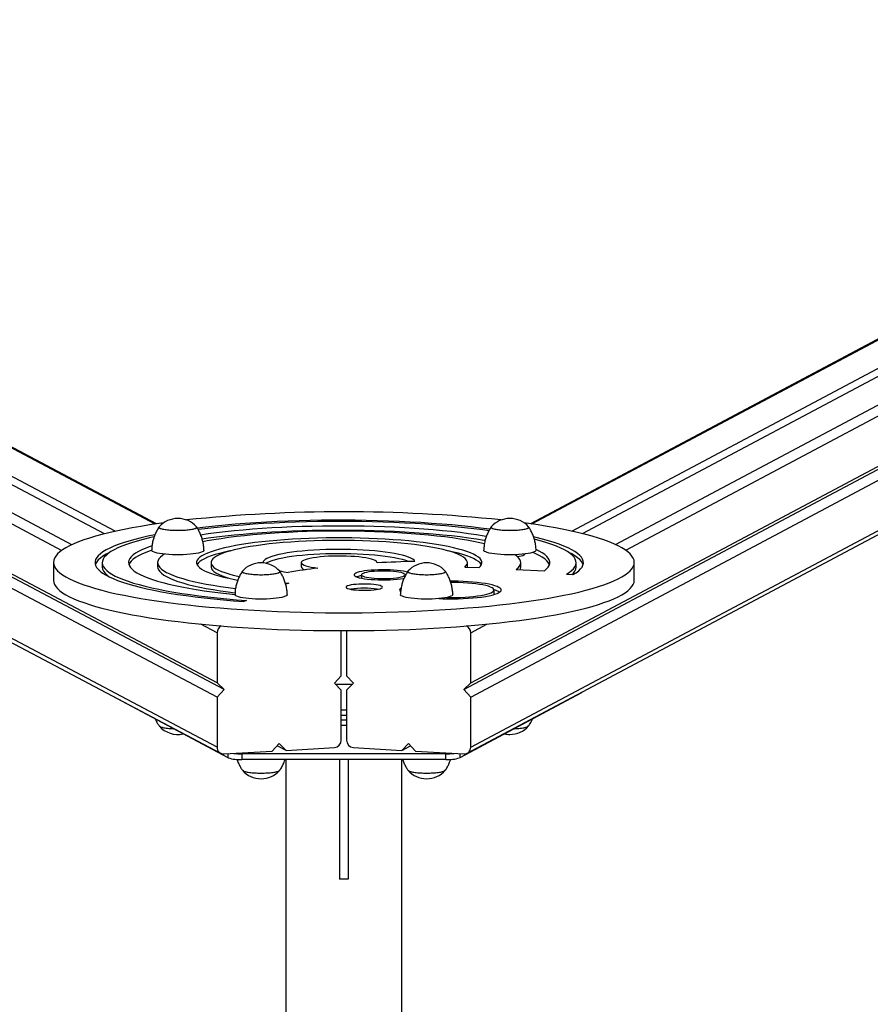
# Model space of a CAD drawing. Units: millimetres. Extents: x 119.71 to 127.12, y 90.08 to 95.39.
# Drawn here: x 123.19 to 123.78, y 93.71 to 94.39 of the extents above; entities that cross this region are included whole.
import ezdxf

# ---------------------------------------------------------------- set-up
doc = ezdxf.new("R2010")
doc.units = ezdxf.units.MM

msp = doc.modelspace()

# ---------------------------------------------------------------- linework, layer by layer
at = {"color": 8, "linetype": 'Continuous', "lineweight": 25}
for p, q in [((123.22567, 94.03089), (122.55077, 94.38791)), ((123.28297, 94.04512), (122.62678, 94.39224)), ((123.54258, 94.04519), (124.19544, 94.39245)), ((123.60009, 94.03101), (124.27149, 94.38814)), ((123.21863, 94.0269), (122.54602, 94.38271)), ((123.60718, 94.02706), (124.27625, 94.38294)), ((123.32573, 93.89146), (122.60326, 94.27365)), ((123.50038, 93.89147), (124.2193, 94.27387)), ((123.32573, 93.97025), (123.31448, 93.9762)), ((123.50038, 93.97026), (123.51156, 93.9762)), ((123.24979, 93.92876), (123.24979, 93.92855)), ((123.57624, 93.92855), (123.57624, 93.92895)), ((123.33326, 93.88415), (123.33326, 93.88697)), ((123.49277, 93.88698), (123.49277, 93.88415))]:
    msp.add_line(p, q, dxfattribs=at)
at = {"color": 7, "linetype": 'Continuous', "lineweight": 25}
for p, q in [((123.24826, 94.03842), (122.58402, 94.3898)), ((123.25554, 94.04014), (122.59352, 94.39035)), ((123.28405, 94.04528), (122.62912, 94.39174)), ((124.1931, 94.39194), (123.54149, 94.04535)), ((123.57008, 94.04023), (124.22871, 94.39056)), ((123.57738, 94.03852), (124.23822, 94.39002)), ((123.32573, 93.93578), (122.60494, 94.31708)), ((123.33048, 93.93113), (122.60494, 94.31494)), ((123.49563, 93.93113), (124.21763, 94.31517)), ((123.50038, 93.93579), (124.21763, 94.3173)), ((123.32573, 93.92593), (122.60494, 94.30723)), ((123.50038, 93.92594), (124.21763, 94.30745)), ((122.5991, 94.27298), (123.32814, 93.88731)), ((123.49798, 93.88733), (124.22342, 94.27319)), ((123.28865, 94.02446), (123.28865, 94.02411)), ((123.53737, 94.02411), (123.53737, 94.02446)), ((123.21301, 94.01873), (123.21301, 94.00642)), ((123.24663, 94.01856), (123.24663, 94.01561)), ((123.28475, 94.01856), (123.28475, 94.01561)), ((123.32154, 94.01856), (123.32154, 94.01561)), ((123.38371, 94.01856), (123.38371, 94.01561)), ((123.4359, 94.01836), (123.4359, 94.01856)), ((123.4963, 94.01552), (123.5061, 94.01517)), ((123.49806, 94.01561), (123.49806, 94.01856)), ((123.53175, 94.01375), (123.55125, 94.01298)), ((123.53486, 94.01561), (123.53486, 94.01856)), ((123.57298, 94.01561), (123.57298, 94.01856)), ((123.61301, 94.00642), (123.61301, 94.01873)), ((123.42512, 94.01016), (123.42512, 94.00786)), ((123.45512, 94.0091), (123.45512, 94.01016)), ((123.4554, 94.00944), (123.45512, 94.0095)), ((123.56626, 94.01051), (123.57105, 94.01027)), ((123.37263, 94.00466), (123.37503, 94.00447)), ((123.37503, 94.00447), (123.37296, 94.00363)), ((123.51642, 93.99674), (123.51642, 93.99969)), ((123.34603, 93.99248), (123.34407, 93.99168)), ((123.32573, 93.97025), (123.32573, 93.93578)), ((123.41124, 93.94065), (123.41124, 93.97169)), ((123.41483, 93.97169), (123.41483, 93.94064)), ((123.50038, 93.93579), (123.50038, 93.97026)), ((123.40649, 93.93546), (123.41124, 93.94065)), ((123.41483, 93.94064), (123.41958, 93.93544)), ((123.32573, 93.93578), (123.33048, 93.93113)), ((123.41124, 93.93081), (123.40649, 93.93546)), ((123.4072, 93.93477), (123.41889, 93.93477)), ((123.41958, 93.93544), (123.41483, 93.93079)), ((123.49563, 93.93113), (123.50038, 93.93579)), ((123.33326, 93.88415), (123.24979, 93.92855)), ((123.33048, 93.93113), (123.32573, 93.92593)), ((123.32573, 93.92593), (123.32573, 93.89146)), ((123.41124, 93.89634), (123.41124, 93.93081)), ((123.41483, 93.93079), (123.41483, 93.89632)), ((123.57624, 93.92855), (123.49277, 93.88415)), ((123.50038, 93.92594), (123.49563, 93.93113)), ((123.50038, 93.89147), (123.50038, 93.92594)), ((123.57673, 93.92909), (123.57673, 93.92922)), ((123.41301, 93.91697), (123.41124, 93.91694)), ((123.41483, 93.91694), (123.41301, 93.91697)), ((123.41301, 93.91002), (123.41124, 93.90999)), ((123.41483, 93.90999), (123.41301, 93.91002)), ((123.36373, 93.88871), (123.36848, 93.8939)), ((123.37324, 93.88925), (123.36717, 93.89246)), ((123.36848, 93.8939), (123.37324, 93.88925)), ((123.37324, 93.88925), (123.40649, 93.89114)), ((123.41958, 93.89113), (123.45285, 93.88924)), ((123.45285, 93.88924), (123.45761, 93.8939)), ((123.45285, 93.88924), (123.45891, 93.89247)), ((123.45761, 93.8939), (123.46236, 93.8887)), ((123.33048, 93.88681), (123.36373, 93.88871)), ((123.34277, 93.88689), (123.34277, 93.88295)), ((123.48326, 93.88689), (123.34277, 93.88689)), ((123.46236, 93.8887), (123.49563, 93.88682)), ((123.48326, 93.88295), (123.48326, 93.88689)), ((123.48326, 93.88295), (123.34277, 93.88295)), ((123.37301, 93.88295), (123.37301, 91.58658)), ((123.41001, 93.88295), (123.41001, 93.80055)), ((123.41601, 93.88295), (123.41601, 93.80055)), ((123.45301, 91.58658), (123.45301, 93.88295)), ((123.41601, 93.80055), (123.41001, 93.80055))]:
    msp.add_line(p, q, dxfattribs=at)
at = {"color": 7, "linetype": 'Continuous', "lineweight": 25, "flags": 128}
for points in [[(123.51356, 94.04154), (123.51332, 94.04158), (123.50712, 94.04238), (123.50071, 94.04313), (123.49411, 94.04383), (123.48733, 94.04448), (123.48039, 94.04507), (123.47329, 94.0456), (123.46607, 94.04608), (123.45872, 94.0465), (123.45127, 94.04686), (123.44374, 94.04716), (123.43613, 94.0474), (123.42847, 94.04758), (123.42076, 94.0477), (123.41304, 94.04776), (123.4053, 94.04775), (123.39758, 94.04769), (123.38988, 94.04756), (123.38223, 94.04737), (123.37463, 94.04712), (123.36711, 94.04681), (123.35967, 94.04644), (123.35235, 94.04601), (123.34514, 94.04552), (123.33807, 94.04497), (123.33116, 94.04437), (123.32441, 94.04372), (123.31784, 94.04301), (123.31198, 94.04231)], [(123.28897, 94.04597), (123.28553, 94.04549), (123.27919, 94.04454), (123.27308, 94.04354), (123.26722, 94.04251), (123.26162, 94.04142), (123.25628, 94.0403), (123.25121, 94.03915), (123.24643, 94.03795), (123.24194, 94.03672), (123.23775, 94.03546), (123.23387, 94.03417), (123.23031, 94.03286), (123.22706, 94.03152), (123.22414, 94.03015), (123.22155, 94.02877), (123.2193, 94.02737), (123.21739, 94.02595), (123.21582, 94.02452), (123.21459, 94.02308), (123.21372, 94.02164), (123.21319, 94.02019), (123.21301, 94.01873), (123.21319, 94.01728), (123.21372, 94.01583), (123.21459, 94.01438), (123.21582, 94.01294), (123.21739, 94.01151), (123.2193, 94.01009), (123.22155, 94.00869), (123.22414, 94.00731), (123.22706, 94.00595), (123.23031, 94.00461), (123.23387, 94.00329), (123.23775, 94.002), (123.24194, 94.00074), (123.24643, 93.99951), (123.25121, 93.99832), (123.25628, 93.99716), (123.26162, 93.99604), (123.26722, 93.99496), (123.27308, 93.99392), (123.27919, 93.99292), (123.28553, 93.99197), (123.29209, 93.99107), (123.29887, 93.99021), (123.30585, 93.98941), (123.31301, 93.98865), (123.32036, 93.98795), (123.32786, 93.98731), (123.33551, 93.98672), (123.3433, 93.98618), (123.35121, 93.9857), (123.35923, 93.98528), (123.36734, 93.98492), (123.37554, 93.98462), (123.3838, 93.98437), (123.39211, 93.98419), (123.40046, 93.98407), (123.40883, 93.98401), (123.4172, 93.98401), (123.42557, 93.98407), (123.43392, 93.98419), (123.44223, 93.98437), (123.45049, 93.98462), (123.45868, 93.98492), (123.4668, 93.98528), (123.47482, 93.9857), (123.48273, 93.98618), (123.49052, 93.98672), (123.49817, 93.98731), (123.50567, 93.98795), (123.51301, 93.98865), (123.52018, 93.98941), (123.52716, 93.99021), (123.53393, 93.99107), (123.5405, 93.99197), (123.54684, 93.99292), (123.55295, 93.99392), (123.55881, 93.99496), (123.56441, 93.99604), (123.56975, 93.99716), (123.57482, 93.99832), (123.5796, 93.99951), (123.58409, 94.00074), (123.58828, 94.002), (123.59216, 94.00329), (123.59572, 94.00461), (123.59897, 94.00595), (123.60189, 94.00731), (123.60448, 94.00869), (123.60673, 94.01009), (123.60864, 94.01151), (123.61021, 94.01294), (123.61144, 94.01438), (123.61231, 94.01583), (123.61284, 94.01728), (123.61301, 94.01873), (123.61301, 94.01873)], [(123.31151, 94.04316), (123.31165, 94.04282), (123.31148, 94.04245), (123.31095, 94.04208), (123.31009, 94.04174), (123.30891, 94.04143), (123.30746, 94.04116), (123.30577, 94.04093), (123.30388, 94.04075), (123.30185, 94.04063), (123.29973, 94.04057), (123.29758, 94.04057), (123.29546, 94.04063), (123.29343, 94.04075), (123.29154, 94.04093), (123.28985, 94.04116), (123.2884, 94.04143), (123.28722, 94.04174), (123.28636, 94.04208), (123.28583, 94.04245), (123.28565, 94.04282), (123.2858, 94.04316)], [(123.31151, 94.04316), (123.31161, 94.043), (123.31161, 94.04263), (123.31126, 94.04226), (123.31056, 94.04191), (123.30954, 94.04158), (123.30822, 94.04129), (123.30664, 94.04104), (123.30484, 94.04083), (123.30288, 94.04068), (123.30079, 94.04059), (123.29865, 94.04056), (123.29652, 94.04059), (123.29443, 94.04068), (123.29247, 94.04083), (123.29067, 94.04104), (123.28909, 94.04129), (123.28777, 94.04158), (123.28675, 94.04191), (123.28605, 94.04226), (123.2857, 94.04263), (123.2857, 94.043), (123.2858, 94.04316)], [(123.51301, 94.04051), (123.50868, 94.0411), (123.50255, 94.04187), (123.49621, 94.0426), (123.48969, 94.04327), (123.483, 94.04388), (123.47615, 94.04445), (123.46915, 94.04495), (123.46203, 94.0454), (123.4548, 94.0458), (123.44747, 94.04613), (123.44005, 94.0464), (123.43257, 94.04662), (123.42505, 94.04677), (123.41749, 94.04686), (123.40991, 94.0469), (123.40233, 94.04687), (123.39477, 94.04678), (123.38724, 94.04662), (123.37976, 94.04641), (123.37235, 94.04614), (123.36501, 94.04581), (123.35778, 94.04542), (123.35065, 94.04497), (123.34365, 94.04446), (123.3368, 94.0439), (123.3301, 94.04329), (123.32357, 94.04262), (123.31723, 94.04189), (123.31264, 94.04132)], [(123.51128, 94.03656), (123.50964, 94.03683), (123.50433, 94.03767), (123.49879, 94.03845), (123.49304, 94.03919), (123.48709, 94.03988), (123.48094, 94.04051), (123.47463, 94.04109), (123.46816, 94.04162), (123.46154, 94.04209), (123.4548, 94.04251), (123.44795, 94.04286), (123.44101, 94.04316), (123.43399, 94.0434), (123.42691, 94.04357), (123.4198, 94.04369), (123.41265, 94.04374), (123.4055, 94.04374), (123.39836, 94.04367), (123.39125, 94.04354), (123.38419, 94.04335), (123.37718, 94.0431), (123.37026, 94.04279), (123.36343, 94.04243), (123.35671, 94.042), (123.35013, 94.04152), (123.34368, 94.04098), (123.3374, 94.04039), (123.3313, 94.03974), (123.32538, 94.03904), (123.31967, 94.0383), (123.31438, 94.03753)], [(123.51042, 94.03375), (123.50964, 94.03388), (123.50433, 94.03471), (123.49879, 94.0355), (123.49304, 94.03623), (123.48709, 94.03692), (123.48094, 94.03756), (123.47463, 94.03814), (123.46816, 94.03867), (123.46154, 94.03914), (123.4548, 94.03955), (123.44795, 94.03991), (123.44101, 94.0402), (123.43399, 94.04044), (123.42691, 94.04062), (123.4198, 94.04073), (123.41265, 94.04079), (123.4055, 94.04078), (123.39836, 94.04072), (123.39125, 94.04059), (123.38419, 94.0404), (123.37718, 94.04015), (123.37026, 94.03984), (123.36343, 94.03947), (123.35671, 94.03905), (123.35013, 94.03856), (123.34368, 94.03803), (123.3374, 94.03743), (123.3313, 94.03679), (123.32538, 94.03609), (123.31967, 94.03534), (123.31535, 94.03472)], [(123.54023, 94.04316), (123.54037, 94.04282), (123.5402, 94.04245), (123.53967, 94.04208), (123.53881, 94.04174), (123.53763, 94.04143), (123.53618, 94.04116), (123.53449, 94.04093), (123.5326, 94.04075), (123.53057, 94.04063), (123.52845, 94.04057), (123.5263, 94.04057), (123.52418, 94.04063), (123.52215, 94.04075), (123.52026, 94.04093), (123.51857, 94.04116), (123.51712, 94.04143), (123.51594, 94.04174), (123.51508, 94.04208), (123.51455, 94.04245), (123.51437, 94.04282), (123.51452, 94.04316)], [(123.54023, 94.04316), (123.54033, 94.043), (123.54033, 94.04263), (123.53998, 94.04226), (123.53928, 94.04191), (123.53826, 94.04158), (123.53694, 94.04129), (123.53536, 94.04104), (123.53356, 94.04083), (123.5316, 94.04068), (123.52951, 94.04059), (123.52737, 94.04056), (123.52524, 94.04059), (123.52315, 94.04068), (123.52119, 94.04083), (123.51939, 94.04104), (123.51781, 94.04129), (123.51649, 94.04158), (123.51547, 94.04191), (123.51477, 94.04226), (123.51442, 94.04263), (123.51442, 94.043), (123.51452, 94.04316)], [(123.61301, 94.01873), (123.61284, 94.02019), (123.61231, 94.02164), (123.61144, 94.02308), (123.61021, 94.02452), (123.60864, 94.02595), (123.60673, 94.02737), (123.60448, 94.02877), (123.60189, 94.03015), (123.59897, 94.03152), (123.59572, 94.03286), (123.59216, 94.03417), (123.58828, 94.03546), (123.58409, 94.03672), (123.5796, 94.03795), (123.57482, 94.03915), (123.56975, 94.0403), (123.56441, 94.04142), (123.55881, 94.04251), (123.55295, 94.04354), (123.54684, 94.04454), (123.5405, 94.04549), (123.53706, 94.04597)], [(123.28276, 94.03769), (123.27801, 94.0367), (123.27335, 94.03563), (123.26898, 94.03452), (123.2649, 94.03338), (123.26113, 94.03221), (123.25767, 94.03101), (123.25454, 94.02978), (123.25173, 94.02853), (123.24926, 94.02726), (123.24713, 94.02597), (123.24534, 94.02466), (123.2439, 94.02334), (123.24281, 94.02201), (123.24207, 94.02067), (123.24169, 94.01933), (123.24166, 94.01799), (123.24199, 94.01665), (123.24268, 94.01531), (123.24371, 94.01398), (123.2451, 94.01266), (123.24684, 94.01135), (123.24892, 94.01006), (123.25134, 94.00878), (123.2541, 94.00753), (123.25718, 94.0063), (123.26059, 94.00509), (123.26431, 94.00391), (123.26835, 94.00277), (123.27268, 94.00166), (123.2773, 94.00058), (123.2822, 93.99954), (123.28737, 93.99854), (123.2928, 93.99759), (123.29847, 93.99667), (123.30439, 93.99581), (123.31052, 93.99499), (123.31687, 93.99422), (123.32341, 93.99351), (123.33013, 93.99284), (123.33703, 93.99223), (123.34407, 93.99168)], [(123.28223, 94.03623), (123.27916, 94.03554), (123.27476, 94.03447), (123.27065, 94.03336), (123.26685, 94.03222), (123.26335, 94.03105), (123.26016, 94.02986), (123.2573, 94.02864), (123.25477, 94.0274), (123.25258, 94.02614), (123.25072, 94.02486), (123.24921, 94.02357), (123.24804, 94.02227), (123.24722, 94.02097), (123.24675, 94.01965), (123.24664, 94.01834), (123.24687, 94.01702), (123.24746, 94.01571), (123.2484, 94.0144), (123.24968, 94.01311), (123.25132, 94.01182), (123.25329, 94.01055), (123.2556, 94.0093), (123.25824, 94.00806), (123.26121, 94.00685), (123.26451, 94.00567), (123.26811, 94.00451), (123.27202, 94.00338), (123.27623, 94.00229), (123.28073, 94.00123), (123.2855, 94.00021), (123.29054, 93.99922), (123.29584, 93.99828), (123.30139, 93.99739), (123.30717, 93.99653), (123.31317, 93.99573), (123.31938, 93.99498), (123.32578, 93.99427), (123.33237, 93.99362), (123.33912, 93.99302), (123.34603, 93.99248)], [(123.5061, 94.01517), (123.5071, 94.01618), (123.50775, 94.0172), (123.50804, 94.01822), (123.50798, 94.01925), (123.50757, 94.02027), (123.5068, 94.02129), (123.50568, 94.0223), (123.50422, 94.02329), (123.50241, 94.02427), (123.50027, 94.02522), (123.4978, 94.02615), (123.49502, 94.02706), (123.49193, 94.02793), (123.48854, 94.02877), (123.48486, 94.02957), (123.48092, 94.03034), (123.47672, 94.03106), (123.47228, 94.03173), (123.46761, 94.03236), (123.46273, 94.03294), (123.45766, 94.03346), (123.45242, 94.03394), (123.44703, 94.03435), (123.4415, 94.03471), (123.43585, 94.03501), (123.43012, 94.03526), (123.42431, 94.03544), (123.41844, 94.03556), (123.41255, 94.03562), (123.40664, 94.03561), (123.40075, 94.03555), (123.39489, 94.03543), (123.38908, 94.03524), (123.38335, 94.03499), (123.37771, 94.03469), (123.37219, 94.03432), (123.36681, 94.0339), (123.36158, 94.03343), (123.35653, 94.0329), (123.35166, 94.03232), (123.34701, 94.03168), (123.34258, 94.03101), (123.3384, 94.03028), (123.33447, 94.02952), (123.33082, 94.02871), (123.32745, 94.02787), (123.32438, 94.02699), (123.32162, 94.02609), (123.31918, 94.02515), (123.31706, 94.0242), (123.31528, 94.02322), (123.31384, 94.02222), (123.31274, 94.02122), (123.312, 94.0202), (123.31161, 94.01918), (123.31157, 94.01815), (123.31189, 94.01713), (123.31256, 94.01611), (123.31359, 94.0151), (123.31496, 94.0141), (123.31667, 94.01312), (123.31872, 94.01216), (123.3211, 94.01122), (123.3238, 94.01031), (123.32681, 94.00943), (123.33012, 94.00858), (123.33371, 94.00776), (123.33759, 94.00699), (123.33988, 94.00657)], [(123.50996, 94.03156), (123.5067, 94.03229), (123.50237, 94.03316), (123.49777, 94.034), (123.49292, 94.03478), (123.48784, 94.03553), (123.48254, 94.03622), (123.47703, 94.03687), (123.47133, 94.03747), (123.46546, 94.03801), (123.45944, 94.03849), (123.45327, 94.03892), (123.44698, 94.03929), (123.44058, 94.03961), (123.4341, 94.03986), (123.42754, 94.04006), (123.42094, 94.04019), (123.41431, 94.04026), (123.40766, 94.04027), (123.40102, 94.04022), (123.39441, 94.04011), (123.38783, 94.03994), (123.38132, 94.03971), (123.3749, 94.03941), (123.36856, 94.03906), (123.36235, 94.03865), (123.35627, 94.03819), (123.35034, 94.03766), (123.34458, 94.03709), (123.339, 94.03646), (123.33363, 94.03578), (123.32847, 94.03505), (123.32353, 94.03428), (123.31885, 94.03346), (123.31582, 94.03289)], [(123.4963, 94.01552), (123.49724, 94.01647), (123.49783, 94.01744), (123.49806, 94.01841), (123.49793, 94.01939), (123.49746, 94.02036), (123.49662, 94.02132), (123.49544, 94.02227), (123.49391, 94.02321), (123.49205, 94.02412), (123.48985, 94.02502), (123.48733, 94.02589), (123.4845, 94.02673), (123.48136, 94.02753), (123.47794, 94.0283), (123.47425, 94.02903), (123.47029, 94.02972), (123.46609, 94.03037), (123.46166, 94.03096), (123.45703, 94.03151), (123.4522, 94.032), (123.44721, 94.03244), (123.44206, 94.03283), (123.43678, 94.03315), (123.4314, 94.03342), (123.42592, 94.03363), (123.42039, 94.03378), (123.41481, 94.03386), (123.40921, 94.03389), (123.40361, 94.03385), (123.39803, 94.03375), (123.39251, 94.03359), (123.38705, 94.03337), (123.38169, 94.03309), (123.37644, 94.03275), (123.37132, 94.03235), (123.36636, 94.0319), (123.36157, 94.0314), (123.35698, 94.03084), (123.3526, 94.03023), (123.34845, 94.02958), (123.34455, 94.02888), (123.34091, 94.02814), (123.33755, 94.02736), (123.33448, 94.02655), (123.33171, 94.0257), (123.32926, 94.02483), (123.32713, 94.02393), (123.32534, 94.02301), (123.32388, 94.02207), (123.32278, 94.02111), (123.32202, 94.02015), (123.32162, 94.01918), (123.32157, 94.01821), (123.32187, 94.01724), (123.32254, 94.01627), (123.32355, 94.01531), (123.32491, 94.01437), (123.32661, 94.01344), (123.32865, 94.01254), (123.33102, 94.01165), (123.3337, 94.0108), (123.33669, 94.00998), (123.33997, 94.00919), (123.341, 94.00896)], [(123.57105, 94.01027), (123.57308, 94.01156), (123.57476, 94.01287), (123.57609, 94.0142), (123.57707, 94.01553), (123.57769, 94.01687), (123.57796, 94.01821), (123.57788, 94.01955), (123.57744, 94.02089), (123.57664, 94.02223), (123.5755, 94.02356), (123.574, 94.02487), (123.57215, 94.02618), (123.56996, 94.02747), (123.56744, 94.02874), (123.56458, 94.02998), (123.56139, 94.03121), (123.55788, 94.0324), (123.55406, 94.03357), (123.54993, 94.03471), (123.54551, 94.03581), (123.54384, 94.0362)], [(123.56626, 94.01051), (123.56824, 94.01178), (123.56988, 94.01307), (123.57118, 94.01437), (123.57213, 94.01567), (123.57272, 94.01698), (123.57297, 94.0183), (123.57286, 94.01962), (123.5724, 94.02093), (123.5716, 94.02224), (123.57044, 94.02354), (123.56893, 94.02483), (123.56709, 94.0261), (123.5649, 94.02736), (123.56238, 94.02861), (123.55953, 94.02983), (123.55635, 94.03102), (123.55286, 94.03219), (123.54907, 94.03333), (123.54497, 94.03443), (123.54435, 94.03459)], [(123.28075, 94.03006), (123.27961, 94.02967), (123.27662, 94.02854), (123.27395, 94.02739), (123.27161, 94.02622), (123.26961, 94.02502), (123.26794, 94.02382), (123.26662, 94.0226), (123.26565, 94.02137), (123.26503, 94.02013), (123.26476, 94.01889), (123.26485, 94.01765), (123.26528, 94.01641), (123.26607, 94.01517), (123.2672, 94.01395), (123.26869, 94.01273), (123.27051, 94.01153), (123.27268, 94.01035), (123.27517, 94.00919), (123.278, 94.00805), (123.28114, 94.00693), (123.2846, 94.00584), (123.28836, 94.00479), (123.29241, 94.00377), (123.29675, 94.00278), (123.30137, 94.00183), (123.30625, 94.00092), (123.31138, 94.00006), (123.31675, 93.99924), (123.32234, 93.99847), (123.32815, 93.99774), (123.33416, 93.99707), (123.33804, 93.99667)], [(123.28074, 94.0271), (123.27961, 94.02671), (123.27662, 94.02559), (123.27395, 94.02443), (123.27161, 94.02326), (123.26961, 94.02207), (123.26794, 94.02086), (123.26662, 94.01964), (123.26565, 94.01841), (123.26503, 94.01717), (123.265, 94.01708)], [(123.31665, 94.02707), (123.31656, 94.02673), (123.31612, 94.0263), (123.31534, 94.02589), (123.31424, 94.0255), (123.31284, 94.02514), (123.31116, 94.02481), (123.30923, 94.02453), (123.30711, 94.0243), (123.30481, 94.02412), (123.3024, 94.024), (123.29991, 94.02394), (123.2974, 94.02394), (123.29491, 94.024), (123.2925, 94.02412), (123.2902, 94.0243), (123.28807, 94.02453), (123.28615, 94.02481), (123.28447, 94.02514), (123.28307, 94.0255), (123.28197, 94.02589), (123.28119, 94.0263), (123.28075, 94.02673), (123.28065, 94.02707)], [(123.46197, 94.0194), (123.46139, 94.02015), (123.46046, 94.02088), (123.45919, 94.0216), (123.45757, 94.0223), (123.45563, 94.02297), (123.45338, 94.02361), (123.45083, 94.02422), (123.448, 94.02479), (123.4449, 94.02532), (123.44157, 94.0258), (123.43802, 94.02623), (123.43428, 94.0266), (123.43037, 94.02693), (123.42632, 94.02719), (123.42215, 94.0274), (123.4179, 94.02755), (123.4136, 94.02763), (123.40927, 94.02766), (123.40494, 94.02762), (123.40065, 94.02752), (123.39642, 94.02736), (123.39228, 94.02713), (123.38826, 94.02685), (123.38439, 94.02652), (123.3807, 94.02613), (123.3772, 94.02568), (123.37392, 94.02519), (123.37089, 94.02465), (123.36813, 94.02407), (123.36565, 94.02346), (123.36347, 94.02281), (123.36161, 94.02213), (123.36007, 94.02142), (123.35888, 94.0207), (123.35804, 94.01996), (123.35755, 94.01922), (123.35742, 94.01846), (123.35742, 94.01839)], [(123.54537, 94.02707), (123.54528, 94.02673), (123.54484, 94.0263), (123.54406, 94.02589), (123.54296, 94.0255), (123.54156, 94.02514), (123.53988, 94.02481), (123.53795, 94.02453), (123.53583, 94.0243), (123.53353, 94.02412), (123.53112, 94.024), (123.52863, 94.02394), (123.52612, 94.02394), (123.52363, 94.024), (123.52122, 94.02412), (123.51892, 94.0243), (123.51679, 94.02453), (123.51487, 94.02481), (123.51319, 94.02514), (123.51179, 94.0255), (123.51069, 94.02589), (123.50991, 94.0263), (123.50947, 94.02673), (123.50937, 94.02707)], [(123.55125, 94.01298), (123.55266, 94.0142), (123.55373, 94.01542), (123.55444, 94.01666), (123.55481, 94.0179), (123.55482, 94.01914), (123.55448, 94.02038), (123.55378, 94.02162), (123.55274, 94.02284), (123.55135, 94.02406), (123.54962, 94.02527), (123.54755, 94.02645), (123.54536, 94.02752)], [(123.25166, 94.02554), (123.24926, 94.0243), (123.24713, 94.02301), (123.24534, 94.02171), (123.2439, 94.02039), (123.24281, 94.01906), (123.24207, 94.01772), (123.24185, 94.01708)], [(123.28934, 94.02439), (123.28805, 94.02352), (123.28668, 94.02236), (123.28567, 94.02119), (123.28503, 94.02001), (123.28476, 94.01883), (123.28486, 94.01765), (123.28533, 94.01647), (123.28617, 94.0153), (123.28738, 94.01414), (123.28894, 94.01299), (123.29087, 94.01185), (123.29315, 94.01074), (123.29577, 94.00965), (123.29873, 94.00858), (123.30202, 94.00755), (123.30563, 94.00655), (123.30955, 94.00558), (123.31377, 94.00465), (123.31827, 94.00377), (123.32304, 94.00292), (123.32807, 94.00213), (123.33334, 94.00138), (123.33835, 94.00074)], [(123.28869, 94.02397), (123.28867, 94.024), (123.28865, 94.02411)], [(123.33467, 94.0266), (123.33447, 94.02656), (123.33082, 94.02576), (123.32745, 94.02491), (123.32438, 94.02404), (123.32162, 94.02313), (123.31918, 94.0222), (123.31706, 94.02124), (123.31528, 94.02026), (123.31384, 94.01927), (123.31274, 94.01826), (123.312, 94.01725), (123.31191, 94.01708)], [(123.45772, 94.01929), (123.45757, 94.01934), (123.45563, 94.02001), (123.45338, 94.02066), (123.45083, 94.02126), (123.448, 94.02183), (123.4449, 94.02236), (123.44157, 94.02284), (123.43802, 94.02327), (123.43428, 94.02365), (123.43037, 94.02397), (123.42632, 94.02424), (123.42215, 94.02445), (123.4179, 94.02459), (123.4136, 94.02468), (123.40927, 94.0247), (123.40494, 94.02466), (123.40065, 94.02456), (123.39642, 94.0244), (123.39228, 94.02418), (123.38826, 94.0239), (123.38439, 94.02356), (123.3807, 94.02317), (123.3772, 94.02273), (123.37392, 94.02224), (123.37089, 94.0217), (123.36813, 94.02112), (123.36565, 94.0205), (123.36347, 94.01985), (123.36161, 94.01917), (123.36007, 94.01847), (123.35942, 94.0181)], [(123.43587, 94.01835), (123.43583, 94.01889), (123.43542, 94.01943), (123.43465, 94.01995), (123.43352, 94.02045), (123.43206, 94.02093), (123.43029, 94.02137), (123.42823, 94.02177), (123.4259, 94.02213), (123.42335, 94.02243), (123.42061, 94.02269), (123.41772, 94.02288), (123.41471, 94.02301), (123.41163, 94.02308), (123.40853, 94.02309), (123.40545, 94.02303), (123.40243, 94.02291), (123.39951, 94.02273), (123.39673, 94.02248), (123.39415, 94.02219), (123.39178, 94.02184), (123.38967, 94.02144), (123.38784, 94.02101), (123.38632, 94.02054), (123.38514, 94.02004), (123.3843, 94.01952), (123.38382, 94.01899), (123.38371, 94.01845), (123.38397, 94.01791), (123.3846, 94.01739), (123.38558, 94.01688), (123.3869, 94.01639), (123.38855, 94.01593), (123.39049, 94.01551), (123.39271, 94.01514), (123.39517, 94.01481)], [(123.50769, 94.01708), (123.50757, 94.01732), (123.5068, 94.01833), (123.50568, 94.01934), (123.50422, 94.02033), (123.50241, 94.02131), (123.50027, 94.02227), (123.4978, 94.0232), (123.49502, 94.0241), (123.49193, 94.02498), (123.48854, 94.02581), (123.48494, 94.0266)], [(123.53175, 94.01375), (123.53307, 94.0149), (123.53402, 94.01606), (123.53462, 94.01723), (123.53485, 94.01841), (123.53472, 94.01958), (123.53422, 94.02075), (123.53335, 94.02192), (123.53213, 94.02307), (123.53088, 94.02399)], [(123.53737, 94.02411), (123.53733, 94.02395), (123.53697, 94.02362), (123.53626, 94.02331), (123.5352, 94.02303), (123.53386, 94.02278), (123.53264, 94.02263)], [(123.55461, 94.01708), (123.55448, 94.01743), (123.55378, 94.01866), (123.55274, 94.01989), (123.55135, 94.02111), (123.54962, 94.02231), (123.54755, 94.0235), (123.54514, 94.02467), (123.5431, 94.02554)], [(123.57776, 94.01708), (123.57744, 94.01794), (123.57664, 94.01927), (123.5755, 94.0206), (123.574, 94.02192), (123.57215, 94.02322), (123.56996, 94.02451), (123.56795, 94.02554)], [(123.24663, 94.01561), (123.24664, 94.01538), (123.24687, 94.01407), (123.24746, 94.01275), (123.2484, 94.01145), (123.24968, 94.01015), (123.25132, 94.00887), (123.25166, 94.00863)], [(123.28475, 94.01561), (123.28486, 94.0147), (123.28533, 94.01352), (123.28617, 94.01234), (123.28738, 94.01118), (123.28894, 94.01003), (123.29087, 94.0089), (123.29315, 94.00778), (123.29577, 94.00669), (123.29873, 94.00563), (123.30202, 94.00459), (123.30563, 94.00359), (123.30955, 94.00263), (123.31377, 94.0017), (123.31827, 94.00081), (123.32304, 93.99997), (123.32807, 93.99917), (123.33334, 93.99842), (123.33801, 93.99783)], [(123.32154, 94.01561), (123.32157, 94.01525), (123.32187, 94.01428), (123.32254, 94.01331), (123.32355, 94.01236), (123.32491, 94.01141), (123.32661, 94.01049), (123.32865, 94.00958), (123.33102, 94.0087), (123.3337, 94.00785), (123.33467, 94.00757)], [(123.45687, 94.01206), (123.45582, 94.01231), (123.45403, 94.01265), (123.45199, 94.01295), (123.44974, 94.0132), (123.44731, 94.0134), (123.44476, 94.01354), (123.44213, 94.01361), (123.43946, 94.01363), (123.4368, 94.01358), (123.4342, 94.01347), (123.43171, 94.01331), (123.42936, 94.01308), (123.42721, 94.01281), (123.42529, 94.01249), (123.42364, 94.01212), (123.42227, 94.01172), (123.42123, 94.0113), (123.42053, 94.01085), (123.42017, 94.01039), (123.42017, 94.00992), (123.42053, 94.00947), (123.42123, 94.00902), (123.42227, 94.00859), (123.42364, 94.00819), (123.42529, 94.00783), (123.42721, 94.0075), (123.42936, 94.00723), (123.43171, 94.00701), (123.4342, 94.00684), (123.4368, 94.00673), (123.43946, 94.00669), (123.44213, 94.0067), (123.44476, 94.00678), (123.44731, 94.00692), (123.44974, 94.00711), (123.45199, 94.00736), (123.45403, 94.00766), (123.45457, 94.00776)], [(123.49806, 94.01545), (123.49806, 94.01546), (123.49806, 94.01561)], [(123.21301, 94.00642), (123.21319, 94.00497), (123.21372, 94.00352), (123.21459, 94.00207), (123.21582, 94.00063), (123.21739, 93.9992), (123.2193, 93.99778), (123.22155, 93.99638), (123.22414, 93.995), (123.22706, 93.99364), (123.23031, 93.9923), (123.23387, 93.99098), (123.23775, 93.98969), (123.24194, 93.98843), (123.24643, 93.9872), (123.25121, 93.98601), (123.25628, 93.98485), (123.26162, 93.98373), (123.26722, 93.98265), (123.27308, 93.98161), (123.27919, 93.98061), (123.28553, 93.97966), (123.29209, 93.97876), (123.29887, 93.9779), (123.30585, 93.9771), (123.31301, 93.97634), (123.32036, 93.97564), (123.32786, 93.975), (123.33551, 93.97441), (123.3433, 93.97387), (123.35121, 93.97339), (123.35923, 93.97297), (123.36734, 93.97261), (123.37554, 93.97231), (123.3838, 93.97206), (123.39211, 93.97188), (123.40046, 93.97176), (123.40883, 93.9717), (123.4172, 93.9717), (123.42557, 93.97176), (123.43392, 93.97188), (123.44223, 93.97206), (123.45049, 93.97231), (123.45868, 93.97261), (123.4668, 93.97297), (123.47482, 93.97339), (123.48273, 93.97387), (123.49052, 93.97441), (123.49817, 93.975), (123.50567, 93.97564), (123.51301, 93.97634), (123.52018, 93.9771), (123.52716, 93.9779), (123.53393, 93.97876), (123.5405, 93.97966), (123.54684, 93.98061), (123.55295, 93.98161), (123.55881, 93.98265), (123.56441, 93.98373), (123.56975, 93.98485), (123.57482, 93.98601), (123.5796, 93.9872), (123.58409, 93.98843), (123.58828, 93.98969), (123.59216, 93.99098), (123.59572, 93.9923), (123.59897, 93.99364), (123.60189, 93.995), (123.60448, 93.99638), (123.60673, 93.99778), (123.60864, 93.9992), (123.61021, 94.00063), (123.61144, 94.00207), (123.61231, 94.00352), (123.61284, 94.00497), (123.61301, 94.00642), (123.61301, 94.00642)], [(123.36886, 94.01262), (123.36901, 94.01228), (123.36883, 94.0119), (123.3683, 94.01154), (123.36744, 94.0112), (123.36627, 94.01089), (123.36481, 94.01061), (123.36312, 94.01039), (123.36123, 94.01021), (123.3592, 94.01009), (123.35708, 94.01003), (123.35494, 94.01003), (123.35282, 94.01009), (123.35079, 94.01021), (123.3489, 94.01039), (123.3472, 94.01061), (123.34575, 94.01089), (123.34458, 94.0112), (123.34371, 94.01154), (123.34319, 94.0119), (123.34301, 94.01228), (123.34316, 94.01262)], [(123.36886, 94.01262), (123.36896, 94.01246), (123.36896, 94.01209), (123.36861, 94.01172), (123.36791, 94.01137), (123.36689, 94.01104), (123.36557, 94.01075), (123.36399, 94.01049), (123.3622, 94.01029), (123.36023, 94.01014), (123.35815, 94.01005), (123.35601, 94.01002), (123.35387, 94.01005), (123.35179, 94.01014), (123.34982, 94.01029), (123.34802, 94.01049), (123.34644, 94.01075), (123.34513, 94.01104), (123.3441, 94.01137), (123.34341, 94.01172), (123.34305, 94.01209), (123.34305, 94.01246), (123.34316, 94.01262)], [(123.45512, 94.01016), (123.45495, 94.01055), (123.45443, 94.01094), (123.45357, 94.01131), (123.45239, 94.01166), (123.45093, 94.01196), (123.44922, 94.01223), (123.44729, 94.01245), (123.44519, 94.01261), (123.44298, 94.01271), (123.4407, 94.01276), (123.4384, 94.01274), (123.43615, 94.01267), (123.43399, 94.01253), (123.43197, 94.01234), (123.43014, 94.0121), (123.42855, 94.01181), (123.42723, 94.01149), (123.42621, 94.01113), (123.42552, 94.01075), (123.42517, 94.01036), (123.42517, 94.00996), (123.42552, 94.00956), (123.42621, 94.00918), (123.42723, 94.00883), (123.42855, 94.0085), (123.43014, 94.00821), (123.43197, 94.00797), (123.43399, 94.00778), (123.43615, 94.00765), (123.4384, 94.00757), (123.4407, 94.00755), (123.44298, 94.0076), (123.44519, 94.00771), (123.44729, 94.00787), (123.44922, 94.00809), (123.45093, 94.00835), (123.45239, 94.00866), (123.45357, 94.009), (123.45443, 94.00937), (123.45495, 94.00976), (123.45512, 94.01016)], [(123.48287, 94.01262), (123.48302, 94.01228), (123.48284, 94.0119), (123.48232, 94.01154), (123.48145, 94.0112), (123.48028, 94.01089), (123.47882, 94.01061), (123.47713, 94.01039), (123.47524, 94.01021), (123.47321, 94.01009), (123.47109, 94.01003), (123.46895, 94.01003), (123.46683, 94.01009), (123.4648, 94.01021), (123.46291, 94.01039), (123.46122, 94.01061), (123.45976, 94.01089), (123.45859, 94.0112), (123.45772, 94.01154), (123.4572, 94.0119), (123.45702, 94.01228), (123.45717, 94.01262)], [(123.48287, 94.01262), (123.48298, 94.01246), (123.48298, 94.01209), (123.48262, 94.01172), (123.48192, 94.01137), (123.4809, 94.01104), (123.47958, 94.01075), (123.478, 94.01049), (123.47621, 94.01029), (123.47424, 94.01014), (123.47216, 94.01005), (123.47002, 94.01002), (123.46788, 94.01005), (123.4658, 94.01014), (123.46383, 94.01029), (123.46204, 94.01049), (123.46046, 94.01075), (123.45914, 94.01104), (123.45811, 94.01137), (123.45742, 94.01172), (123.45706, 94.01209), (123.45706, 94.01246), (123.45717, 94.01262)], [(123.43952, 94.00166), (123.43934, 94.00203), (123.43881, 94.00239), (123.43793, 94.00272), (123.43675, 94.00303), (123.43528, 94.00329), (123.43358, 94.00351), (123.43168, 94.00368), (123.42966, 94.00378), (123.42755, 94.00383), (123.42543, 94.00382), (123.42336, 94.00374), (123.42139, 94.0036), (123.41959, 94.00341), (123.418, 94.00316), (123.41667, 94.00288), (123.41563, 94.00256), (123.41492, 94.00221), (123.41457, 94.00185), (123.41457, 94.00148), (123.41492, 94.00112), (123.41563, 94.00077), (123.41667, 94.00045), (123.418, 94.00016), (123.41959, 93.99992), (123.42139, 93.99972), (123.42336, 93.99959), (123.42543, 93.99951), (123.42755, 93.99949), (123.42966, 93.99954), (123.43168, 93.99965), (123.43358, 93.99981), (123.43528, 94.00003), (123.43675, 94.0003), (123.43793, 94.0006), (123.43881, 94.00094), (123.43934, 94.0013), (123.43952, 94.00166)], [(123.45231, 94.00105), (123.45214, 94.00091), (123.4516, 94.00031), (123.45142, 93.99969), (123.4516, 93.99908), (123.45198, 93.99861)], [(123.47857, 93.99377), (123.48112, 93.99368), (123.48465, 93.99362), (123.48819, 93.99362), (123.49172, 93.99368), (123.49519, 93.99381), (123.49858, 93.99399), (123.50184, 93.99423), (123.50493, 93.99453), (123.50784, 93.99488), (123.51054, 93.99529), (123.51298, 93.99573), (123.51515, 93.99622), (123.51702, 93.99674), (123.51858, 93.99729), (123.51982, 93.99787), (123.5207, 93.99847), (123.52124, 93.99908), (123.52142, 93.99969)], [(123.48377, 93.9945), (123.48684, 93.99448), (123.4901, 93.99452), (123.49332, 93.99462), (123.49645, 93.99478), (123.49946, 93.995), (123.50232, 93.99527), (123.50499, 93.9956), (123.50744, 93.99597), (123.50964, 93.99639), (123.51157, 93.99685), (123.5132, 93.99734), (123.51451, 93.99786), (123.51549, 93.9984), (123.51612, 93.99896), (123.51641, 93.99952), (123.51633, 94.00009), (123.51591, 94.00065), (123.51513, 94.0012), (123.51401, 94.00174), (123.51257, 94.00224), (123.51081, 94.00272), (123.50877, 94.00317), (123.50647, 94.00357), (123.50392, 94.00392), (123.50117, 94.00423), (123.49824, 94.00448), (123.49517, 94.00467), (123.492, 94.00481), (123.48877, 94.00488), (123.48662, 94.0049)], [(123.52142, 93.99969), (123.52124, 94.00031), (123.5207, 94.00091), (123.51982, 94.00151), (123.51858, 94.00209), (123.51702, 94.00264), (123.51515, 94.00316), (123.51298, 94.00365), (123.51054, 94.0041), (123.50784, 94.0045), (123.50493, 94.00485), (123.50184, 94.00515), (123.49858, 94.00539), (123.49519, 94.00557), (123.49172, 94.0057), (123.48819, 94.00576), (123.48634, 94.00577)], [(123.37401, 93.99653), (123.37391, 93.99619), (123.37347, 93.99576), (123.3727, 93.99535), (123.3716, 93.99496), (123.37019, 93.99459), (123.36851, 93.99427), (123.36659, 93.99399), (123.36446, 93.99376), (123.36217, 93.99358), (123.35975, 93.99346), (123.35726, 93.9934), (123.35475, 93.9934), (123.35227, 93.99346), (123.34985, 93.99358), (123.34756, 93.99376), (123.34543, 93.99399), (123.34351, 93.99427), (123.34183, 93.99459), (123.34042, 93.99496), (123.33932, 93.99535), (123.33854, 93.99576), (123.33811, 93.99619), (123.33801, 93.99653)], [(123.48802, 93.99653), (123.48792, 93.99619), (123.48749, 93.99576), (123.48671, 93.99535), (123.48561, 93.99496), (123.4842, 93.99459), (123.48252, 93.99427), (123.4806, 93.99399), (123.47847, 93.99376), (123.47618, 93.99358), (123.47376, 93.99346), (123.47128, 93.9934), (123.46876, 93.9934), (123.46628, 93.99346), (123.46386, 93.99358), (123.46157, 93.99376), (123.45944, 93.99399), (123.45752, 93.99427), (123.45584, 93.99459), (123.45443, 93.99496), (123.45333, 93.99535), (123.45255, 93.99576), (123.45212, 93.99619), (123.45202, 93.99653)], [(123.5164, 93.99655), (123.51641, 93.99657), (123.51642, 93.99674)], [(123.24979, 93.92855), (123.24938, 93.92887), (123.24931, 93.92902)], [(123.57673, 93.92909), (123.57665, 93.92887), (123.57624, 93.92855)], [(123.28575, 93.90612), (123.28605, 93.90583), (123.28675, 93.90548), (123.28777, 93.90515), (123.28909, 93.90486), (123.29067, 93.90461), (123.29247, 93.9044), (123.29443, 93.90425), (123.29559, 93.90419)], [(123.2858, 93.90605), (123.28583, 93.90601), (123.28636, 93.90565), (123.28722, 93.90531), (123.2884, 93.905), (123.28985, 93.90473), (123.29155, 93.9045), (123.29343, 93.90432), (123.29546, 93.9042), (123.29559, 93.90419)], [(123.53044, 93.90419), (123.53159, 93.90425), (123.53356, 93.9044), (123.53536, 93.90461), (123.53694, 93.90486), (123.53826, 93.90515), (123.53928, 93.90548), (123.53998, 93.90583), (123.54028, 93.90612)], [(123.53044, 93.90419), (123.53056, 93.9042), (123.5326, 93.90432), (123.53448, 93.9045), (123.53618, 93.90473), (123.53763, 93.905), (123.53881, 93.90531), (123.53967, 93.90565), (123.5402, 93.90601), (123.54023, 93.90605)], [(123.3431, 93.87561), (123.34341, 93.87533), (123.3441, 93.87497), (123.34513, 93.87465), (123.34644, 93.87435), (123.34802, 93.8741), (123.34982, 93.87389), (123.35179, 93.87374), (123.35387, 93.87365), (123.35601, 93.87362)], [(123.34316, 93.87554), (123.34319, 93.87551), (123.34371, 93.87515), (123.34458, 93.87481), (123.34575, 93.87449), (123.3472, 93.87422), (123.3489, 93.87399), (123.35079, 93.87381), (123.35282, 93.87369), (123.35494, 93.87363), (123.35708, 93.87363), (123.3592, 93.87369), (123.36123, 93.87381), (123.36312, 93.87399), (123.36481, 93.87422), (123.36627, 93.87449), (123.36744, 93.87481), (123.3683, 93.87515), (123.36883, 93.87551), (123.36886, 93.87554)], [(123.35601, 93.87362), (123.35815, 93.87365), (123.36023, 93.87374), (123.3622, 93.87389), (123.36399, 93.8741), (123.36557, 93.87435), (123.36689, 93.87465), (123.36791, 93.87497), (123.36861, 93.87533), (123.36892, 93.87561)], [(123.45711, 93.87561), (123.45742, 93.87533), (123.45811, 93.87497), (123.45914, 93.87465), (123.46046, 93.87435), (123.46204, 93.8741), (123.46383, 93.87389), (123.4658, 93.87374), (123.46788, 93.87365), (123.47002, 93.87362)], [(123.45717, 93.87554), (123.4572, 93.87551), (123.45772, 93.87515), (123.45859, 93.87481), (123.45976, 93.87449), (123.46122, 93.87422), (123.46291, 93.87399), (123.4648, 93.87381), (123.46683, 93.87369), (123.46895, 93.87363), (123.47109, 93.87363), (123.47321, 93.87369), (123.47524, 93.87381), (123.47713, 93.87399), (123.47882, 93.87422), (123.48028, 93.87449), (123.48145, 93.87481), (123.48232, 93.87515), (123.48284, 93.87551), (123.48287, 93.87554)], [(123.47002, 93.87362), (123.47216, 93.87365), (123.47424, 93.87374), (123.47621, 93.87389), (123.478, 93.8741), (123.47958, 93.87435), (123.4809, 93.87465), (123.48192, 93.87497), (123.48262, 93.87533), (123.48293, 93.87561)]]:
    msp.add_lwpolyline(points, dxfattribs=at)
at = {"color": 7, "linetype": 'Continuous', "lineweight": 25}
for centre, radius, start, end in [((123.29865, 94.0319), 0.01708, 41.20758, 138.79242), ((123.41301, 93.00914), 1.04442, 84.04199, 95.95801), ((123.52737, 94.0319), 0.01708, 41.20758, 138.79242), ((123.35601, 94.00136), 0.01708, 41.20758, 138.79242), ((123.44323, 93.61762), 0.40009, 96.89931, 99.85633), ((123.38678, 94.01696), 0.00336, 203.76612, 261.90703), ((123.48136, 93.20895), 0.81068, 91.37035, 93.21638), ((123.47002, 94.00136), 0.01708, 41.20758, 138.79242), ((123.53069, 94.01565), 0.00417, 331.33617, 359.45946), ((123.56581, 94.01607), 0.00718, 306.75191, 356.30174), ((123.38934, 94.10747), 0.09678, 257.60077, 261.32721), ((123.42854, 93.9903), 0.01951, 100.09671, 109.52817), ((123.42702, 93.94326), 0.05766, 80.86017, 99.13983), ((123.51281, 93.98571), 0.01461, 58.85684, 75.78213), ((123.331, 93.97024), 0.00527, 117.01754, 179.92878), ((123.49512, 93.97025), 0.00527, 0.07543, 62.99146), ((123.41301, 93.9705), 0.05701, 268.21635, 271.82299), ((123.29866, 93.9173), 0.01708, 221.20758, 282.36296), ((123.41301, 93.96356), 0.05701, 268.21635, 271.82299), ((123.52737, 93.9173), 0.01708, 270, 318.79242), ((123.52737, 93.9173), 0.01708, 257.63704, 270), ((123.33026, 93.89134), 0.00453, 178.38322, 272.80303), ((123.40606, 93.8963), 0.00518, 274.72654, 0.38848), ((123.42, 93.89629), 0.00518, 179.62199, 265.30794), ((123.49585, 93.89135), 0.00453, 267.20182, 1.598), ((123.34257, 93.93585), 0.04896, 263.67167, 270.23902), ((123.48347, 93.93572), 0.04883, 269.75616, 276.40634), ((123.34132, 93.90977), 0.02686, 252.54507, 273.09461), ((123.48471, 93.90977), 0.02686, 266.90539, 287.45493), ((123.35601, 93.88679), 0.01708, 221.20758, 270), ((123.35601, 93.88679), 0.01708, 270, 318.79242), ((123.47002, 93.88679), 0.01708, 221.20758, 270), ((123.47002, 93.88679), 0.01708, 270, 318.79242)]:
    msp.add_arc(centre, radius, start, end, dxfattribs=at)
for points, knots in [([(123.28581, 94.04314), (123.28569, 94.04298), (123.28501, 94.04205), (123.28399, 94.0402), (123.28277, 94.03761), (123.28182, 94.03488), (123.28112, 94.03198), (123.28072, 94.02936), (123.2807, 94.02769), (123.28069, 94.02707)], [0, 0, 0, 0, 0.035111, 0.201814, 0.369468, 0.537781, 0.70655, 0.892054, 1, 1, 1, 1]), ([(123.31665, 94.02707), (123.31665, 94.02709), (123.31668, 94.02814), (123.31646, 94.03017), (123.31596, 94.03311), (123.31516, 94.03593), (123.31411, 94.0386), (123.31291, 94.04102), (123.31195, 94.04247), (123.3115, 94.04315)], [0, 0, 0, 0, 0.004729, 0.182488, 0.356598, 0.527222, 0.694434, 0.85822, 1, 1, 1, 1]), ([(123.51453, 94.04314), (123.51441, 94.04298), (123.51373, 94.04205), (123.51271, 94.0402), (123.51149, 94.03761), (123.51054, 94.03488), (123.50984, 94.03198), (123.50944, 94.02936), (123.50942, 94.02769), (123.50941, 94.02707)], [0, 0, 0, 0, 0.035111, 0.201814, 0.369468, 0.537781, 0.70655, 0.892054, 1, 1, 1, 1]), ([(123.54537, 94.02707), (123.54537, 94.02709), (123.5454, 94.02814), (123.54518, 94.03017), (123.54468, 94.03311), (123.54388, 94.03593), (123.54283, 94.0386), (123.54163, 94.04102), (123.54067, 94.04247), (123.54022, 94.04315)], [0, 0, 0, 0, 0.004729, 0.182488, 0.356598, 0.527222, 0.694434, 0.85822, 1, 1, 1, 1]), ([(123.34316, 94.0126), (123.34305, 94.01244), (123.34237, 94.01151), (123.34134, 94.00966), (123.34012, 94.00707), (123.33917, 94.00434), (123.33847, 94.00144), (123.33808, 93.99882), (123.33806, 93.99715), (123.33805, 93.99653)], [0, 0, 0, 0, 0.035111, 0.201814, 0.369468, 0.537781, 0.70655, 0.892054, 1, 1, 1, 1]), ([(123.37401, 93.99652), (123.37401, 93.99655), (123.37404, 93.99759), (123.37381, 93.99963), (123.37332, 94.00257), (123.37252, 94.00539), (123.37147, 94.00806), (123.37026, 94.01048), (123.3693, 94.01193), (123.36886, 94.01261)], [0, 0, 0, 0, 0.004729, 0.182488, 0.356598, 0.527222, 0.694434, 0.85822, 1, 1, 1, 1]), ([(123.45718, 94.0126), (123.45706, 94.01244), (123.45638, 94.01151), (123.45535, 94.00966), (123.45413, 94.00707), (123.45318, 94.00434), (123.45249, 94.00144), (123.45209, 93.99882), (123.45207, 93.99715), (123.45206, 93.99653)], [0, 0, 0, 0, 0.035111, 0.201814, 0.369468, 0.537781, 0.70655, 0.892054, 1, 1, 1, 1]), ([(123.48802, 93.99652), (123.48802, 93.99655), (123.48805, 93.99759), (123.48782, 93.99963), (123.48733, 94.00257), (123.48653, 94.00539), (123.48548, 94.00806), (123.48427, 94.01048), (123.48331, 94.01193), (123.48287, 94.01261)], [0, 0, 0, 0, 0.004729, 0.182488, 0.356598, 0.527222, 0.694434, 0.85822, 1, 1, 1, 1]), ([(123.28317, 93.9108), (123.28319, 93.91073), (123.28356, 93.9098), (123.28442, 93.90819), (123.28536, 93.90674), (123.2858, 93.90607)], [0, 0, 0, 0, 0.038328, 0.555032, 1, 1, 1, 1]), ([(123.54021, 93.90605), (123.54033, 93.90622), (123.54101, 93.90715), (123.54191, 93.90872), (123.54257, 93.91019), (123.54283, 93.91078)], [0, 0, 0, 0, 0.113372, 0.639493, 1, 1, 1, 1]), ([(123.33947, 93.88306), (123.3395, 93.88296), (123.33978, 93.88194), (123.34057, 93.8801), (123.34175, 93.87768), (123.34271, 93.87623), (123.34315, 93.87556)], [0, 0, 0, 0, 0.037101, 0.378188, 0.712286, 1, 1, 1, 1]), ([(123.36885, 93.87555), (123.36897, 93.87571), (123.36965, 93.87664), (123.37067, 93.8785), (123.37179, 93.8808), (123.37229, 93.88233), (123.3725, 93.88295)], [0, 0, 0, 0, 0.074099, 0.41797, 0.763803, 1, 1, 1, 1]), ([(123.45351, 93.88295), (123.45353, 93.88289), (123.4538, 93.88191), (123.45458, 93.8801), (123.45576, 93.87768), (123.45672, 93.87623), (123.45716, 93.87556)], [0, 0, 0, 0, 0.023975, 0.369711, 0.708364, 1, 1, 1, 1]), ([(123.48286, 93.87555), (123.48298, 93.87571), (123.48366, 93.87664), (123.48468, 93.8785), (123.48582, 93.88084), (123.48633, 93.88242), (123.48655, 93.88308)], [0, 0, 0, 0, 0.072902, 0.411219, 0.751467, 1, 1, 1, 1])]:
    msp.add_open_spline(points, degree=3, knots=knots, dxfattribs=at)

doc.saveas('drawing.dxf')
